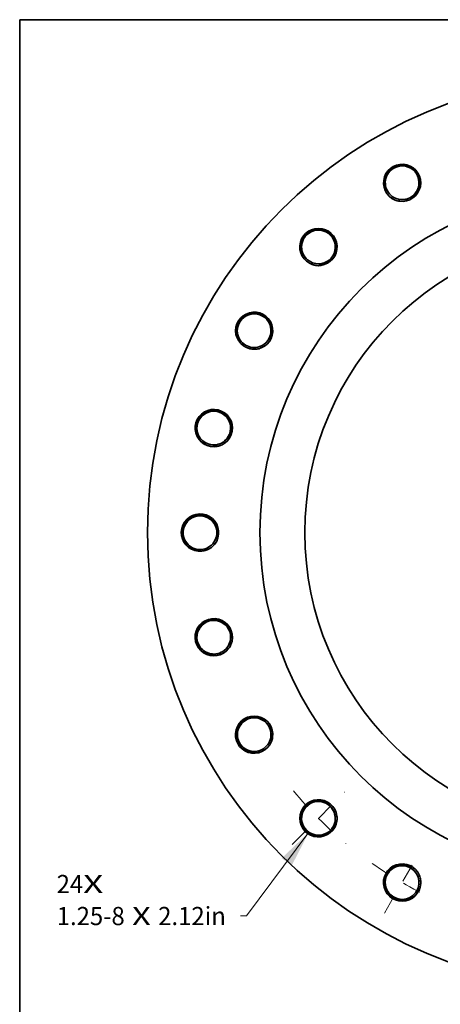
# Model space of a CAD drawing. Extents: x 0 to 10.8, y 0 to 8.2.
# Drawn here: x 0.2 to 2.5, y 2.9 to 8.2 of the extents above; entities that cross this region are included whole.
import ezdxf
from ezdxf.enums import TextEntityAlignment as Align

# ---------------------------------------------------------------- set-up
doc = ezdxf.new("R2010")
doc.units = 0
doc.header["$MEASUREMENT"] = 0
doc.linetypes.add('DASHDOT', pattern=[18.5, 12, -3, 0.5, -3])
doc.layers.get('0').update_dxf_attribs({"lineweight": 13})
doc.layers.add('1', color=7, linetype='Continuous', lineweight=13)
doc.styles.get("Standard").update_dxf_attribs({"font": 'isocp.shx'})

# ---------------------------------------------------------------- blocks, each defined once
blk = doc.blocks.new('BLOCK6')
at = {"color": 7, "lineweight": 13, "ltscale": 0.03937}
blk.add_lwpolyline([(-9.863347, -10.010334), (-11.952187, -12.80405), (-12.149037, -12.80405)], dxfattribs=at)
blk.add_solid([(-10.438905, -11.124367), (-9.863347, -10.010334), (-10.769101, -10.877481)], dxfattribs=at)
for s, p, p2 in [('1.25-8', (-18.284098, -13.114999), (-16.014654, -13.114999)), ('2.12in', (-14.898405, -13.114999), (-12.635999, -13.114999)), (' X ', (-16.014654, -13.114999), (-14.898405, -13.114999))]:
    blk.add_text(s, height=0.608703, dxfattribs=at).set_placement(p, p2, align=Align.FIT)
blk = doc.blocks.new('BLOCK7')
at = {"color": 7, "lineweight": 13, "ltscale": 0.03937}
for s, p, p2 in [('24', (-18.285215, -12.045442), (-17.405585, -12.045442)), ('X', (-17.405585, -12.045442), (-16.729151, -12.045442))]:
    blk.add_text(s, height=0.608703, dxfattribs=at).set_placement(p, p2, align=Align.FIT)
blk = doc.blocks.new('BLOCK12')
at = {"color": 7, "linetype": 'DASHDOT', "lineweight": 13, "ltscale": 0.03937}
blk.add_line((-10.422822, -10.422822), (-8.669061, -8.669061), dxfattribs=at)
blk.add_arc((0, 0), 13.5, 219.736861, 230.263139, dxfattribs=at)
blk = doc.blocks.new('BLOCK13')
at = {"color": 7, "linetype": 'DASHDOT', "lineweight": 13, "ltscale": 0.03937}
blk.add_line((-7.342973, -12.718403), (-6.157027, -10.664284), dxfattribs=at)
blk.add_arc((0, 0), 13.5, 234.966707, 245.033313, dxfattribs=at)

msp = doc.modelspace()

# ---------------------------------------------------------------- linework, layer by layer
at = {"color": 7, "lineweight": 35, "ltscale": 0.03937}
for points in [[(2.3012, 7.2693, 16.163125), (2.2773, 7.2757)], [(2.3075, 7.2783, 1.587282), (2.2493, 7.4317)], [(2.2493, 7.4317, 0.125655), (2.2273, 7.3925)], [(2.2273, 7.3925, 0.467354), (2.3075, 7.2783)], [(2.2773, 7.2757, 0.030934), (2.289, 7.2713)], [(2.289, 7.2713, 0.030929), (2.3012, 7.2693)], [(2.2981, 7.2796, 0.024772), (2.3012, 7.2693)], [(1.8754, 6.9222, 16.163125), (1.8506, 6.9222)], [(1.8791, 6.9325, 1.587284), (1.7832, 7.0657)], [(1.7832, 7.0657, 0.125655), (1.7721, 7.0221)], [(1.7721, 7.0221, 0.467354), (1.8791, 6.9325)], [(1.8506, 6.9222, 0.030934), (1.863, 6.921)], [(1.863, 6.921, 0.030929), (1.8754, 6.9222)], [(1.8697, 6.9314, 0.024772), (1.8754, 6.9222)], [(1.5539, 6.4767, 16.163125), (1.53, 6.4703)], [(1.5548, 6.4877, 1.587287), (1.4277, 6.5914)], [(1.4277, 6.5914, 0.125655), (1.4283, 6.5464)], [(1.4283, 6.5464, 0.467354), (1.5548, 6.4877)], [(1.53, 6.4703, 0.030934), (1.5423, 6.4724)], [(1.5423, 6.4724, 0.030929), (1.5539, 6.4767)], [(1.546, 6.4841, 0.024772), (1.5539, 6.4767)], [(1.3587, 5.9632, 16.163125), (1.3372, 5.9508)], [(1.3567, 5.974, 1.587289), (1.2071, 6.0413)], [(1.2071, 6.0413, 0.125655), (1.2193, 5.998)], [(1.2193, 5.998, 0.467354), (1.3567, 5.974)], [(1.3486, 5.956, 0.030929), (1.3587, 5.9632)], [(1.3492, 5.9683, 0.024772), (1.3587, 5.9632)], [(1.3372, 5.9508, 0.030934), (1.3486, 5.956)], [(1.3031, 5.4167, 16.163125), (1.2855, 5.3991)], [(1.2983, 5.4266, 1.587292), (1.1364, 5.4529)], [(1.1364, 5.4529, 0.125655), (1.1593, 5.4142)], [(1.1593, 5.4142, 0.467354), (1.2983, 5.4266)], [(1.2855, 5.3991, 0.030934), (1.2951, 5.4071)], [(1.2925, 5.4191, 0.024772), (1.3031, 5.4167)], [(1.2951, 5.4071, 0.030929), (1.3031, 5.4167)], [(1.3907, 4.8743, 16.163125), (1.3783, 4.8528)], [(1.3836, 4.8827, 1.587295), (1.2204, 4.8662)], [(1.2204, 4.8662, 0.125655), (1.2526, 4.8348)], [(1.2526, 4.8348, 0.467354), (1.3836, 4.8827)], [(1.3783, 4.8528, 0.030934), (1.3856, 4.863)], [(1.3799, 4.874, 0.024772), (1.3907, 4.8743)], [(1.3856, 4.863, 0.030929), (1.3907, 4.8743)], [(1.6158, 4.3732, 16.163125), (1.6094, 4.3492)], [(1.6067, 4.3794, 1.587442), (1.4533, 4.3213)], [(1.4926, 4.2992, 0.467354), (1.6067, 4.3794)], [(1.6055, 4.37, 0.024772), (1.6158, 4.3732)], [(1.6137, 4.3609, 0.030929), (1.6158, 4.3732)], [(1.4533, 4.3213, 0.125655), (1.4926, 4.2992)], [(1.6094, 4.3492, 0.030934), (1.6137, 4.3609)], [(1.9629, 3.9474, 16.163125), (1.9629, 3.9226)], [(1.9525, 3.9511, 2.139954), (1.863, 3.844)], [(1.863, 3.844, 0.467354), (1.9525, 3.9511)], [(1.9537, 3.9416, 0.024772), (1.9629, 3.9474)], [(1.9641, 3.935, 0.030929), (1.9629, 3.9474)], [(1.9629, 3.9226, 0.030934), (1.9641, 3.935)], [(2.4084, 3.6259, 16.163125), (2.4148, 3.6019)], [(2.3974, 3.6268, 1.587442), (2.2936, 3.4997)], [(2.3387, 3.5002, 0.467354), (2.3974, 3.6268)], [(2.401, 3.618, 0.024772), (2.4084, 3.6259)], [(2.4127, 3.6142, 0.030929), (2.4084, 3.6259)], [(2.4148, 3.6019, 0.030934), (2.4127, 3.6142)], [(2.2936, 3.4997, 0.125655), (2.3387, 3.5002)]]:
    msp.add_lwpolyline(points, format="xyb", dxfattribs=at)
for radius in [2.4659, 1.8595, 1.617]:
    msp.add_circle((3.4066, 5.4785), radius, dxfattribs=at)
for points, knots in [([(2.2446, 7.4363), (2.2519, 7.4437), (2.2603, 7.4502), (2.2695, 7.4555), (2.2813, 7.4603), (2.2935, 7.4631), (2.2955, 7.4635), (2.3056, 7.4653), (2.3159, 7.4657), (2.3241, 7.4651), (2.3322, 7.4637), (2.3401, 7.4614)], [0, 0, 0, 0, 0, 0, 14.360918, 14.360918, 14.360918, 17.20999, 17.20999, 17.20999, 28.522606, 28.522606, 28.522606, 28.522606, 28.522606, 28.522606]), ([(2.3401, 7.4614), (2.3447, 7.4601), (2.3493, 7.4584), (2.3537, 7.4565), (2.3609, 7.4529), (2.3677, 7.4485), (2.3703, 7.4466), (2.3805, 7.4387), (2.3893, 7.4291), (2.3949, 7.4211), (2.4024, 7.4069), (2.4067, 7.3915), (2.408, 7.3852), (2.409, 7.3748), (2.4087, 7.3643), (2.4083, 7.3604), (2.4074, 7.3541), (2.406, 7.3479), (2.4054, 7.3456), (2.4023, 7.3351), (2.3977, 7.3252), (2.3932, 7.3179), (2.3879, 7.3112), (2.382, 7.3052)], [0, 0, 0, 0, 0, 0, 6.720022, 6.720022, 6.720022, 11.203252, 11.203252, 11.203252, 24.647127, 24.647127, 24.647127, 33.629751, 33.629751, 33.629751, 39.219853, 39.219853, 39.219853, 42.586306, 42.586306, 42.586306, 54.619685, 54.619685, 54.619685, 54.619685, 54.619685, 54.619685]), ([(2.2773, 7.2757), (2.2727, 7.2776), (2.2682, 7.2799), (2.2639, 7.2823), (2.2571, 7.2869), (2.2507, 7.2922), (2.2482, 7.2944), (2.2388, 7.3036), (2.2309, 7.3143), (2.226, 7.3231), (2.2201, 7.3377), (2.2172, 7.3529), (2.2165, 7.3587), (2.216, 7.3702), (2.2172, 7.3817), (2.2182, 7.3873), (2.2202, 7.3953), (2.223, 7.4029), (2.2239, 7.4052), (2.2275, 7.4134), (2.232, 7.4212), (2.2358, 7.4266), (2.24, 7.4316), (2.2446, 7.4363)], [0, 0, 0, 0, 0, 0, 6.665311, 6.665311, 6.665311, 11.112785, 11.112785, 11.112785, 24.433548, 24.433548, 24.433548, 32.230284, 32.230284, 32.230284, 39.998246, 39.998246, 39.998246, 43.337432, 43.337432, 43.337432, 52.274142, 52.274142, 52.274142, 52.274142, 52.274142, 52.274142]), ([(2.382, 7.3052), (2.375, 7.2981), (2.3671, 7.292), (2.3584, 7.287), (2.3476, 7.2826), (2.3364, 7.28), (2.3348, 7.2796), (2.3284, 7.2784), (2.322, 7.2778), (2.3171, 7.2777), (2.3123, 7.2778), (2.3075, 7.2783)], [0, 0, 0, 0, 0, 0, 14.075581, 14.075581, 14.075581, 16.402901, 16.402901, 16.402901, 23.340388, 23.340388, 23.340388, 23.340388, 23.340388, 23.340388]), ([(1.7775, 7.0688), (1.7826, 7.0779), (1.789, 7.0863), (1.7965, 7.0939), (1.8067, 7.1015), (1.8178, 7.1074), (1.8196, 7.1083), (1.8289, 7.1126), (1.8388, 7.1157), (1.8469, 7.1173), (1.855, 7.118), (1.8632, 7.1178)], [0, 0, 0, 0, 0, 0, 14.360919, 14.360919, 14.360919, 17.20999, 17.20999, 17.20999, 28.522605, 28.522605, 28.522605, 28.522605, 28.522605, 28.522605]), ([(1.8632, 7.1178), (1.868, 7.1177), (1.8729, 7.1173), (1.8777, 7.1166), (1.8856, 7.115), (1.8932, 7.1125), (1.8962, 7.1113), (1.9081, 7.1063), (1.9191, 7.0994), (1.9266, 7.0931), (1.9375, 7.0813), (1.9457, 7.0675), (1.9485, 7.0617), (1.9523, 7.052), (1.9546, 7.0418), (1.9553, 7.0379), (1.9561, 7.0316), (1.9563, 7.0252), (1.9563, 7.0228), (1.956, 7.0119), (1.9541, 7.0012), (1.9516, 6.993), (1.9483, 6.9851), (1.9441, 6.9778)], [0, 0, 0, 0, 0, 0, 6.720022, 6.720022, 6.720022, 11.203252, 11.203252, 11.203252, 24.647127, 24.647127, 24.647127, 33.629751, 33.629751, 33.629751, 39.219853, 39.219853, 39.219853, 42.586306, 42.586306, 42.586306, 54.619685, 54.619685, 54.619685, 54.619685, 54.619685, 54.619685]), ([(1.8506, 6.9222), (1.8457, 6.9229), (1.8408, 6.9239), (1.836, 6.9252), (1.8282, 6.9278), (1.8207, 6.9312), (1.8177, 6.9327), (1.8062, 6.9392), (1.7958, 6.9475), (1.7888, 6.9547), (1.7793, 6.9672), (1.7726, 6.9812), (1.7704, 6.9866), (1.767, 6.9976), (1.7651, 7.009), (1.7646, 7.0147), (1.7645, 7.0229), (1.7652, 7.031), (1.7655, 7.0334), (1.7669, 7.0423), (1.7692, 7.051), (1.7715, 7.0572), (1.7742, 7.0631), (1.7775, 7.0688)], [0, 0, 0, 0, 0, 0, 6.665311, 6.665311, 6.665311, 11.112785, 11.112785, 11.112785, 24.433547, 24.433547, 24.433547, 32.230284, 32.230284, 32.230284, 39.998245, 39.998245, 39.998245, 43.337432, 43.337432, 43.337432, 52.274142, 52.274142, 52.274142, 52.274142, 52.274142, 52.274142]), ([(1.9441, 6.9778), (1.9392, 6.9692), (1.9332, 6.9612), (1.9261, 6.9541), (1.9167, 6.947), (1.9066, 6.9416), (1.9051, 6.9409), (1.8993, 6.9381), (1.8932, 6.9358), (1.8886, 6.9344), (1.8839, 6.9333), (1.8791, 6.9325)], [0, 0, 0, 0, 0, 0, 14.075581, 14.075581, 14.075581, 16.402901, 16.402901, 16.402901, 23.340389, 23.340389, 23.340389, 23.340389, 23.340389, 23.340389]), ([(1.4214, 6.593), (1.424, 6.6031), (1.428, 6.6129), (1.4333, 6.6221), (1.4412, 6.6322), (1.4503, 6.6407), (1.4519, 6.642), (1.4598, 6.6486), (1.4685, 6.6541), (1.4759, 6.6577), (1.4836, 6.6605), (1.4915, 6.6625)], [0, 0, 0, 0, 0, 0, 14.360919, 14.360919, 14.360919, 17.20999, 17.20999, 17.20999, 28.522606, 28.522606, 28.522606, 28.522606, 28.522606, 28.522606]), ([(1.4915, 6.6625), (1.4962, 6.6637), (1.501, 6.6645), (1.5058, 6.6651), (1.5138, 6.6655), (1.5219, 6.6651), (1.5251, 6.6648), (1.5379, 6.6631), (1.5503, 6.6591), (1.5591, 6.655), (1.5727, 6.6464), (1.5842, 6.6353), (1.5884, 6.6304), (1.5946, 6.6219), (1.5995, 6.6127), (1.6011, 6.6091), (1.6035, 6.6032), (1.6054, 6.5972), (1.606, 6.5949), (1.6085, 6.5843), (1.6095, 6.5734), (1.6093, 6.5648), (1.608, 6.5564), (1.6059, 6.5482)], [0, 0, 0, 0, 0, 0, 6.720022, 6.720022, 6.720022, 11.203252, 11.203252, 11.203252, 24.647127, 24.647127, 24.647127, 33.62975, 33.62975, 33.62975, 39.219853, 39.219853, 39.219853, 42.586306, 42.586306, 42.586306, 54.619685, 54.619685, 54.619685, 54.619685, 54.619685, 54.619685]), ([(1.53, 6.4703), (1.525, 6.4697), (1.5201, 6.4694), (1.5151, 6.4694), (1.5069, 6.4699), (1.4987, 6.4713), (1.4955, 6.4719), (1.4827, 6.4752), (1.4705, 6.4805), (1.4619, 6.4857), (1.4495, 6.4953), (1.4393, 6.5071), (1.4359, 6.5117), (1.4297, 6.5215), (1.4249, 6.532), (1.423, 6.5374), (1.4207, 6.5453), (1.4193, 6.5533), (1.419, 6.5557), (1.418, 6.5647), (1.418, 6.5737), (1.4186, 6.5802), (1.4197, 6.5867), (1.4214, 6.593)], [0, 0, 0, 0, 0, 0, 6.665311, 6.665311, 6.665311, 11.112785, 11.112785, 11.112785, 24.433547, 24.433547, 24.433547, 32.230284, 32.230284, 32.230284, 39.998245, 39.998245, 39.998245, 43.337432, 43.337432, 43.337432, 52.274142, 52.274142, 52.274142, 52.274142, 52.274142, 52.274142]), ([(1.6059, 6.5482), (1.6034, 6.5386), (1.5996, 6.5294), (1.5946, 6.5206), (1.5874, 6.5114), (1.579, 6.5035), (1.5778, 6.5024), (1.5729, 6.4982), (1.5676, 6.4945), (1.5635, 6.4919), (1.5592, 6.4896), (1.5548, 6.4877)], [0, 0, 0, 0, 0, 0, 14.075581, 14.075581, 14.075581, 16.402901, 16.402901, 16.402901, 23.340389, 23.340389, 23.340389, 23.340389, 23.340389, 23.340389]), ([(1.2006, 6.0412), (1.2005, 6.0517), (1.2018, 6.0621), (1.2046, 6.0724), (1.2095, 6.0842), (1.2162, 6.0948), (1.2173, 6.0965), (1.2232, 6.1049), (1.2302, 6.1124), (1.2364, 6.1179), (1.2432, 6.1226), (1.2503, 6.1265)], [0, 0, 0, 0, 0, 0, 14.360918, 14.360918, 14.360918, 17.20999, 17.20999, 17.20999, 28.522607, 28.522607, 28.522607, 28.522607, 28.522607, 28.522607]), ([(1.2503, 6.1265), (1.2546, 6.1289), (1.2589, 6.1309), (1.2634, 6.1327), (1.2711, 6.1352), (1.279, 6.1369), (1.2822, 6.1374), (1.2949, 6.139), (1.3079, 6.1385), (1.3175, 6.1368), (1.333, 6.132), (1.3469, 6.1242), (1.3522, 6.1206), (1.3604, 6.114), (1.3675, 6.1064), (1.37, 6.1033), (1.3739, 6.0982), (1.3772, 6.0929), (1.3784, 6.0908), (1.3836, 6.0812), (1.3874, 6.0709), (1.3893, 6.0626), (1.3904, 6.0541), (1.3904, 6.0457)], [0, 0, 0, 0, 0, 0, 6.720022, 6.720022, 6.720022, 11.203252, 11.203252, 11.203252, 24.647127, 24.647127, 24.647127, 33.629751, 33.629751, 33.629751, 39.219854, 39.219854, 39.219854, 42.586307, 42.586307, 42.586307, 54.619685, 54.619685, 54.619685, 54.619685, 54.619685, 54.619685]), ([(1.3372, 5.9508), (1.3326, 5.9489), (1.3279, 5.9473), (1.3231, 5.9461), (1.315, 5.9444), (1.3068, 5.9436), (1.3035, 5.9435), (1.2903, 5.9433), (1.2771, 5.9453), (1.2675, 5.948), (1.253, 5.9542), (1.2401, 5.9629), (1.2356, 5.9665), (1.2271, 5.9743), (1.2198, 5.9832), (1.2165, 5.9879), (1.2123, 5.995), (1.2089, 6.0023), (1.2079, 6.0046), (1.2046, 6.013), (1.2023, 6.0217), (1.2012, 6.0281), (1.2006, 6.0347), (1.2006, 6.0412)], [0, 0, 0, 0, 0, 0, 6.665311, 6.665311, 6.665311, 11.112785, 11.112785, 11.112785, 24.433548, 24.433548, 24.433548, 32.230285, 32.230285, 32.230285, 39.998246, 39.998246, 39.998246, 43.337432, 43.337432, 43.337432, 52.274142, 52.274142, 52.274142, 52.274142, 52.274142, 52.274142]), ([(1.3904, 6.0457), (1.3905, 6.0358), (1.3892, 6.0259), (1.3866, 6.0162), (1.3821, 6.0054), (1.376, 5.9956), (1.3751, 5.9942), (1.3715, 5.9889), (1.3673, 5.9839), (1.364, 5.9804), (1.3605, 5.9771), (1.3567, 5.974)], [0, 0, 0, 0, 0, 0, 14.075581, 14.075581, 14.075581, 16.402901, 16.402901, 16.402901, 23.340391, 23.340391, 23.340391, 23.340391, 23.340391, 23.340391]), ([(1.1301, 5.4511), (1.1273, 5.4612), (1.1259, 5.4716), (1.1259, 5.4823), (1.1277, 5.4949), (1.1313, 5.5069), (1.132, 5.5088), (1.1355, 5.5185), (1.1403, 5.5276), (1.1449, 5.5344), (1.1502, 5.5407), (1.1561, 5.5464)], [0, 0, 0, 0, 0, 0, 14.360919, 14.360919, 14.360919, 17.20999, 17.20999, 17.20999, 28.522606, 28.522606, 28.522606, 28.522606, 28.522606, 28.522606]), ([(1.1561, 5.5464), (1.1596, 5.5497), (1.1633, 5.5528), (1.1671, 5.5557), (1.1739, 5.5601), (1.1811, 5.5638), (1.184, 5.5651), (1.1959, 5.57), (1.2086, 5.5728), (1.2184, 5.5737), (1.2345, 5.5731), (1.25, 5.5691), (1.2561, 5.567), (1.2656, 5.5628), (1.2745, 5.5572), (1.2777, 5.5549), (1.2827, 5.551), (1.2874, 5.5467), (1.2891, 5.545), (1.2965, 5.5371), (1.3028, 5.5281), (1.3069, 5.5206), (1.3101, 5.5127), (1.3123, 5.5045)], [0, 0, 0, 0, 0, 0, 6.720022, 6.720022, 6.720022, 11.203252, 11.203252, 11.203252, 24.647127, 24.647127, 24.647127, 33.62975, 33.62975, 33.62975, 39.219853, 39.219853, 39.219853, 42.586306, 42.586306, 42.586306, 54.619685, 54.619685, 54.619685, 54.619685, 54.619685, 54.619685]), ([(1.3123, 5.5045), (1.3149, 5.495), (1.3163, 5.4851), (1.3163, 5.475), (1.3147, 5.4634), (1.3114, 5.4524), (1.3109, 5.4509), (1.3087, 5.4448), (1.306, 5.4389), (1.3037, 5.4346), (1.3012, 5.4305), (1.2983, 5.4266)], [0, 0, 0, 0, 0, 0, 14.075581, 14.075581, 14.075581, 16.402901, 16.402901, 16.402901, 23.340388, 23.340388, 23.340388, 23.340388, 23.340388, 23.340388]), ([(1.2855, 5.3991), (1.2815, 5.3961), (1.2774, 5.3934), (1.2731, 5.3909), (1.2657, 5.3872), (1.2579, 5.3843), (1.2548, 5.3833), (1.2421, 5.3797), (1.2289, 5.3782), (1.2189, 5.3784), (1.2033, 5.3806), (1.1886, 5.3857), (1.1833, 5.388), (1.173, 5.3933), (1.1637, 5.4), (1.1593, 5.4037), (1.1534, 5.4094), (1.1482, 5.4157), (1.1467, 5.4176), (1.1413, 5.4249), (1.1369, 5.4327), (1.1341, 5.4386), (1.1318, 5.4448), (1.1301, 5.4511)], [0, 0, 0, 0, 0, 0, 6.665311, 6.665311, 6.665311, 11.112785, 11.112785, 11.112785, 24.433548, 24.433548, 24.433548, 32.230285, 32.230285, 32.230285, 39.998246, 39.998246, 39.998246, 43.337432, 43.337432, 43.337432, 52.274142, 52.274142, 52.274142, 52.274142, 52.274142, 52.274142]), ([(1.2152, 4.9616), (1.2177, 4.9657), (1.2205, 4.9697), (1.2235, 4.9735), (1.2289, 4.9795), (1.2348, 4.9849), (1.2373, 4.987), (1.2476, 4.9947), (1.2591, 5.0007), (1.2683, 5.0041), (1.284, 5.0077), (1.3, 5.0079), (1.3064, 5.0074), (1.3168, 5.0058), (1.3267, 5.0027), (1.3305, 5.0014), (1.3363, 4.9989), (1.3419, 4.9959), (1.344, 4.9947), (1.3533, 4.989), (1.3617, 4.982), (1.3676, 4.9757), (1.3727, 4.9689), (1.377, 4.9616)], [0, 0, 0, 0, 0, 0, 6.720022, 6.720022, 6.720022, 11.203252, 11.203252, 11.203252, 24.647127, 24.647127, 24.647127, 33.62975, 33.62975, 33.62975, 39.219853, 39.219853, 39.219853, 42.586306, 42.586306, 42.586306, 54.619685, 54.619685, 54.619685, 54.619685, 54.619685, 54.619685]), ([(1.2148, 4.8628), (1.2095, 4.8718), (1.2054, 4.8816), (1.2026, 4.8919), (1.2011, 4.9045), (1.2015, 4.917), (1.2016, 4.9191), (1.2026, 4.9293), (1.2049, 4.9394), (1.2075, 4.9471), (1.211, 4.9546), (1.2152, 4.9616)], [0, 0, 0, 0, 0, 0, 14.360919, 14.360919, 14.360919, 17.20999, 17.20999, 17.20999, 28.522605, 28.522605, 28.522605, 28.522605, 28.522605, 28.522605]), ([(1.377, 4.9616), (1.382, 4.9531), (1.3858, 4.9439), (1.3884, 4.9342), (1.3899, 4.9225), (1.3895, 4.911), (1.3894, 4.9094), (1.3889, 4.903), (1.3879, 4.8966), (1.3867, 4.8919), (1.3853, 4.8872), (1.3836, 4.8827)], [0, 0, 0, 0, 0, 0, 14.075581, 14.075581, 14.075581, 16.402901, 16.402901, 16.402901, 23.340388, 23.340388, 23.340388, 23.340388, 23.340388, 23.340388]), ([(1.3783, 4.8528), (1.3753, 4.8489), (1.372, 4.8452), (1.3685, 4.8417), (1.3623, 4.8362), (1.3555, 4.8314), (1.3528, 4.8296), (1.3414, 4.8229), (1.329, 4.818), (1.3193, 4.8156), (1.3037, 4.8137), (1.2882, 4.8148), (1.2825, 4.8156), (1.2712, 4.8181), (1.2604, 4.8222), (1.2552, 4.8246), (1.2481, 4.8286), (1.2414, 4.8333), (1.2394, 4.8348), (1.2324, 4.8404), (1.2261, 4.8468), (1.2219, 4.8518), (1.2181, 4.8572), (1.2148, 4.8628)], [0, 0, 0, 0, 0, 0, 6.665311, 6.665311, 6.665311, 11.112785, 11.112785, 11.112785, 24.433548, 24.433548, 24.433548, 32.230285, 32.230285, 32.230285, 39.998246, 39.998246, 39.998246, 43.337432, 43.337432, 43.337432, 52.274142, 52.274142, 52.274142, 52.274142, 52.274142, 52.274142]), ([(1.4237, 4.412), (1.425, 4.4167), (1.4266, 4.4212), (1.4286, 4.4257), (1.4322, 4.4329), (1.4366, 4.4396), (1.4385, 4.4423), (1.4464, 4.4524), (1.456, 4.4612), (1.4639, 4.4668), (1.4782, 4.4744), (1.4936, 4.4787), (1.4999, 4.4799), (1.5103, 4.481), (1.5207, 4.4806), (1.5247, 4.4803), (1.531, 4.4794), (1.5372, 4.478), (1.5395, 4.4774), (1.5499, 4.4742), (1.5599, 4.4696), (1.5672, 4.4651), (1.5739, 4.4599), (1.5799, 4.4539)], [0, 0, 0, 0, 0, 0, 6.720022, 6.720022, 6.720022, 11.203252, 11.203252, 11.203252, 24.647127, 24.647127, 24.647127, 33.62975, 33.62975, 33.62975, 39.219853, 39.219853, 39.219853, 42.586306, 42.586306, 42.586306, 54.619685, 54.619685, 54.619685, 54.619685, 54.619685, 54.619685]), ([(1.5799, 4.4539), (1.5869, 4.447), (1.593, 4.4391), (1.5981, 4.4304), (1.6025, 4.4195), (1.6051, 4.4083), (1.6054, 4.4067), (1.6066, 4.4004), (1.6073, 4.3939), (1.6074, 4.3891), (1.6072, 4.3842), (1.6067, 4.3794)], [0, 0, 0, 0, 0, 0, 14.075581, 14.075581, 14.075581, 16.402901, 16.402901, 16.402901, 23.34039, 23.34039, 23.34039, 23.34039, 23.34039, 23.34039]), ([(1.4488, 4.3165), (1.4414, 4.3239), (1.4349, 4.3322), (1.4296, 4.3414), (1.4248, 4.3533), (1.422, 4.3654), (1.4216, 4.3675), (1.4198, 4.3776), (1.4194, 4.3879), (1.42, 4.3961), (1.4214, 4.4042), (1.4237, 4.412)], [0, 0, 0, 0, 0, 0, 14.360919, 14.360919, 14.360919, 17.20999, 17.20999, 17.20999, 28.522606, 28.522606, 28.522606, 28.522606, 28.522606, 28.522606]), ([(1.6094, 4.3492), (1.6074, 4.3447), (1.6052, 4.3402), (1.6027, 4.3359), (1.5981, 4.329), (1.5929, 4.3226), (1.5907, 4.3202), (1.5815, 4.3107), (1.5707, 4.3028), (1.562, 4.2979), (1.5474, 4.292), (1.5321, 4.2891), (1.5264, 4.2884), (1.5149, 4.2879), (1.5034, 4.2891), (1.4977, 4.2901), (1.4898, 4.2921), (1.4822, 4.2949), (1.4799, 4.2958), (1.4717, 4.2994), (1.4639, 4.304), (1.4585, 4.3077), (1.4535, 4.3119), (1.4488, 4.3165)], [0, 0, 0, 0, 0, 0, 6.665311, 6.665311, 6.665311, 11.112785, 11.112785, 11.112785, 24.433547, 24.433547, 24.433547, 32.230284, 32.230284, 32.230284, 39.998245, 39.998245, 39.998245, 43.337432, 43.337432, 43.337432, 52.274141, 52.274141, 52.274141, 52.274141, 52.274141, 52.274141]), ([(1.7673, 3.9351), (1.7673, 3.94), (1.7677, 3.9448), (1.7684, 3.9496), (1.7701, 3.9575), (1.7726, 3.9652), (1.7737, 3.9682), (1.7787, 3.9801), (1.7857, 3.991), (1.792, 3.9985), (1.8038, 4.0095), (1.8175, 4.0176), (1.8233, 4.0205), (1.8331, 4.0242), (1.8433, 4.0266), (1.8472, 4.0272), (1.8535, 4.028), (1.8599, 4.0282), (1.8622, 4.0282), (1.8731, 4.0279), (1.8839, 4.026), (1.8921, 4.0236), (1.9, 4.0202), (1.9073, 4.0161)], [0, 0, 0, 0, 0, 0, 6.720022, 6.720022, 6.720022, 11.203252, 11.203252, 11.203252, 24.647127, 24.647127, 24.647127, 33.62975, 33.62975, 33.62975, 39.219854, 39.219854, 39.219854, 42.586307, 42.586307, 42.586307, 54.619685, 54.619685, 54.619685, 54.619685, 54.619685, 54.619685]), ([(1.9073, 4.0161), (1.9159, 4.0112), (1.9239, 4.0051), (1.931, 3.998), (1.938, 3.9887), (1.9435, 3.9785), (1.9442, 3.9771), (1.947, 3.9713), (1.9493, 3.9652), (1.9507, 3.9606), (1.9518, 3.9558), (1.9525, 3.9511)], [0, 0, 0, 0, 0, 0, 14.075581, 14.075581, 14.075581, 16.4029, 16.4029, 16.4029, 23.340388, 23.340388, 23.340388, 23.340388, 23.340388, 23.340388]), ([(1.8163, 3.8494), (1.8072, 3.8546), (1.7988, 3.861), (1.7912, 3.8685), (1.7835, 3.8787), (1.7777, 3.8897), (1.7768, 3.8916), (1.7725, 3.9009), (1.7694, 3.9107), (1.7678, 3.9188), (1.7671, 3.927), (1.7673, 3.9351)], [0, 0, 0, 0, 0, 0, 14.360919, 14.360919, 14.360919, 17.20999, 17.20999, 17.20999, 28.522605, 28.522605, 28.522605, 28.522605, 28.522605, 28.522605]), ([(1.9629, 3.9226), (1.9622, 3.9176), (1.9612, 3.9128), (1.9599, 3.908), (1.9573, 3.9001), (1.9539, 3.8926), (1.9524, 3.8897), (1.9459, 3.8782), (1.9376, 3.8677), (1.9304, 3.8608), (1.9179, 3.8513), (1.9038, 3.8445), (1.8985, 3.8424), (1.8875, 3.8389), (1.8761, 3.8371), (1.8704, 3.8366), (1.8622, 3.8364), (1.8541, 3.8372), (1.8516, 3.8375), (1.8427, 3.8388), (1.8341, 3.8412), (1.8279, 3.8434), (1.8219, 3.8462), (1.8163, 3.8494)], [0, 0, 0, 0, 0, 0, 6.665311, 6.665311, 6.665311, 11.112785, 11.112785, 11.112785, 24.433548, 24.433548, 24.433548, 32.230284, 32.230284, 32.230284, 39.998245, 39.998245, 39.998245, 43.337432, 43.337432, 43.337432, 52.274142, 52.274142, 52.274142, 52.274142, 52.274142, 52.274142]), ([(2.2226, 3.5635), (2.2214, 3.5682), (2.2205, 3.5729), (2.22, 3.5777), (2.2195, 3.5858), (2.22, 3.5938), (2.2203, 3.5971), (2.222, 3.6098), (2.2259, 3.6222), (2.23, 3.6311), (2.2386, 3.6447), (2.2498, 3.6562), (2.2547, 3.6604), (2.2631, 3.6665), (2.2723, 3.6714), (2.2759, 3.6731), (2.2819, 3.6755), (2.2879, 3.6773), (2.2902, 3.678), (2.3008, 3.6805), (2.3117, 3.6814), (2.3203, 3.6812), (2.3287, 3.68), (2.3369, 3.6779)], [0, 0, 0, 0, 0, 0, 6.720022, 6.720022, 6.720022, 11.203252, 11.203252, 11.203252, 24.647127, 24.647127, 24.647127, 33.629751, 33.629751, 33.629751, 39.219854, 39.219854, 39.219854, 42.586307, 42.586307, 42.586307, 54.619685, 54.619685, 54.619685, 54.619685, 54.619685, 54.619685]), ([(2.3369, 3.6779), (2.3465, 3.6754), (2.3557, 3.6716), (2.3644, 3.6666), (2.3737, 3.6593), (2.3815, 3.651), (2.3826, 3.6498), (2.3868, 3.6449), (2.3906, 3.6396), (2.3932, 3.6355), (2.3954, 3.6312), (2.3974, 3.6268)], [0, 0, 0, 0, 0, 0, 14.075581, 14.075581, 14.075581, 16.402901, 16.402901, 16.402901, 23.340388, 23.340388, 23.340388, 23.340388, 23.340388, 23.340388]), ([(2.4148, 3.6019), (2.4154, 3.597), (2.4157, 3.592), (2.4157, 3.5871), (2.4152, 3.5788), (2.4138, 3.5707), (2.4131, 3.5674), (2.4099, 3.5546), (2.4046, 3.5424), (2.3994, 3.5338), (2.3897, 3.5214), (2.378, 3.5113), (2.3733, 3.5078), (2.3636, 3.5016), (2.3531, 3.4969), (2.3477, 3.4949), (2.3398, 3.4927), (2.3318, 3.4913), (2.3294, 3.4909), (2.3204, 3.4899), (2.3114, 3.49), (2.3049, 3.4906), (2.2984, 3.4917), (2.2921, 3.4933)], [0, 0, 0, 0, 0, 0, 6.665311, 6.665311, 6.665311, 11.112785, 11.112785, 11.112785, 24.433547, 24.433547, 24.433547, 32.230284, 32.230284, 32.230284, 39.998245, 39.998245, 39.998245, 43.337432, 43.337432, 43.337432, 52.274142, 52.274142, 52.274142, 52.274142, 52.274142, 52.274142]), ([(2.2921, 3.4933), (2.282, 3.496), (2.2722, 3.5), (2.263, 3.5053), (2.2529, 3.5131), (2.2444, 3.5223), (2.243, 3.5238), (2.2365, 3.5317), (2.231, 3.5404), (2.2273, 3.5478), (2.2245, 3.5555), (2.2226, 3.5635)], [0, 0, 0, 0, 0, 0, 14.360918, 14.360918, 14.360918, 17.20999, 17.20999, 17.20999, 28.522607, 28.522607, 28.522607, 28.522607, 28.522607, 28.522607])]:
    msp.add_open_spline(points, degree=5, knots=knots, dxfattribs=at)
at = {"layer": '1', "color": 7, "lineweight": 35, "ltscale": 0.03937}
for p, q in [((0.25, 0.25), (0.25, 8.25)), ((0.25, 8.25), (10.75, 8.25))]:
    msp.add_line(p, q, dxfattribs=at)

# ---------------------------------------------------------------- block references
at = {"lineweight": 0, "xscale": 0.161696, "yscale": 0.161696, "zscale": 0.161696}
for name in ['BLOCK12', 'BLOCK6', 'BLOCK13', 'BLOCK7']:
    msp.add_blockref(name, (3.4066, 5.4785), dxfattribs=at)

doc.saveas('drawing.dxf')
